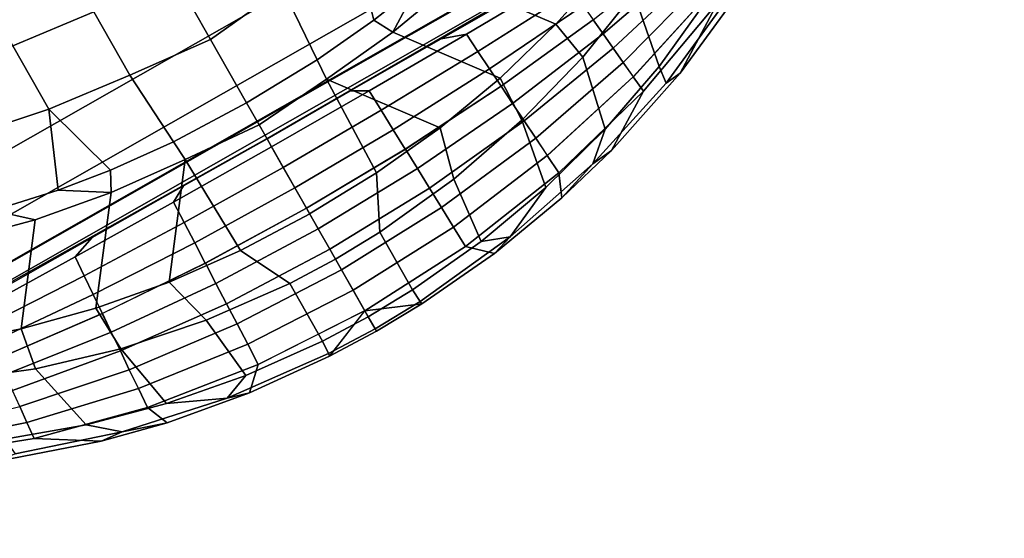
# Model space of a CAD drawing. Units: inches. Extents: x -200 to 196, y -185 to 147.
# Drawn here: x 67 to 83, y -22 to -14 of the extents above; entities that cross this region are included whole.
import ezdxf

# ---------------------------------------------------------------- set-up
doc = ezdxf.new("R2010")
doc.units = ezdxf.units.IN
doc.header["$MEASUREMENT"] = 0
doc.layers.add('SEAT-BACK', color=5, linetype='Continuous')
doc.layers.add('SEAT-SEAT', color=5, linetype='Continuous')

# ---------------------------------------------------------------- blocks, each defined once
blk = doc.blocks.new('1PX100MA1_0T')
at = {"layer": 'SEAT-BACK'}
for points in [[(13.159, 3.443, 32.117), (13.151, 3.489, 31.842), (11.784, 3.367, 31.911), (11.443, 3.267, 32.212)], [(13.173, 3.229, 32.282), (13.159, 3.443, 32.117), (11.443, 3.267, 32.212), (11.869, 3.104, 32.342)], [(13.151, 3.489, 31.842), (13.977, 3.144, 30.115), (12.123, 3.052, 30.171), (11.784, 3.367, 31.911)], [(13.977, 3.144, 30.113), (13.151, 3.489, 31.842), (13.977, 3.51, 31.831), (13.977, 3.144, 30.113)], [(13.977, 3.468, 32.098), (13.977, 3.51, 31.831), (13.151, 3.489, 31.842), (13.159, 3.443, 32.117)], [(13.977, 3.253, 32.271), (13.977, 3.468, 32.098), (13.159, 3.443, 32.117), (13.173, 3.229, 32.282)], [(14.795, 3.443, 32.117), (14.803, 3.489, 31.842), (13.976, 3.51, 31.831), (13.977, 3.468, 32.098)], [(16.17, 3.367, 31.911), (15.831, 3.052, 30.171), (13.976, 3.144, 30.115), (14.803, 3.489, 31.842)], [(14.781, 3.229, 32.282), (14.795, 3.443, 32.117), (13.977, 3.468, 32.098), (13.976, 3.253, 32.271)], [(13.977, 3.144, 30.113), (13.977, 3.51, 31.831), (14.803, 3.489, 31.842), (13.977, 3.144, 30.113)], [(16.084, 3.104, 32.342), (16.511, 3.267, 32.212), (14.795, 3.443, 32.117), (14.781, 3.229, 32.282)], [(16.511, 3.267, 32.212), (16.17, 3.367, 31.911), (14.803, 3.489, 31.842), (14.795, 3.443, 32.117)], [(10.583, 2.874, 32.464), (11.443, 3.267, 32.212), (9.766, 2.913, 32.416), (9.332, 2.542, 32.645)], [(11.443, 3.267, 32.212), (11.784, 3.367, 31.911), (10.444, 3.136, 32.045), (9.766, 2.913, 32.416)], [(11.784, 3.367, 31.911), (12.123, 3.052, 30.171), (10.295, 2.777, 30.337), (10.444, 3.136, 32.045)], [(10.583, 2.874, 32.464), (11.869, 3.104, 32.342), (11.443, 3.267, 32.212), (10.583, 2.874, 32.464)], [(11.869, 3.104, 32.342), (11.76, 2.051, 32.465), (13.173, 2.2, 32.428), (13.173, 3.229, 32.282)], [(13.173, 3.229, 32.282), (13.173, 2.2, 32.428), (13.977, 2.22, 32.428), (13.977, 3.253, 32.271)], [(13.976, 3.253, 32.271), (13.977, 2.22, 32.428), (14.781, 2.2, 32.428), (14.781, 3.229, 32.282)], [(14.781, 3.229, 32.282), (14.781, 2.2, 32.428), (16.194, 2.051, 32.465), (16.084, 3.104, 32.342)], [(17.51, 3.136, 32.045), (17.659, 2.777, 30.337), (15.831, 3.052, 30.171), (16.17, 3.367, 31.911)], [(17.37, 2.874, 32.464), (16.511, 3.267, 32.212), (16.084, 3.104, 32.342), (17.37, 2.874, 32.464)], [(18.188, 2.913, 32.416), (17.51, 3.136, 32.045), (16.17, 3.367, 31.911), (16.511, 3.267, 32.212)], [(18.622, 2.542, 32.645), (18.188, 2.913, 32.416), (16.511, 3.267, 32.212), (17.37, 2.874, 32.464)], [(10.444, 3.136, 32.045), (10.295, 2.777, 30.337), (8.523, 2.323, 30.612), (9.411, 2.879, 32.199)], [(9.766, 2.913, 32.416), (10.444, 3.136, 32.045), (9.411, 2.879, 32.199), (9.766, 2.913, 32.416)], [(10.583, 2.874, 32.464), (10.387, 1.78, 32.569), (11.76, 2.051, 32.465), (11.869, 3.104, 32.342)], [(13.977, 3.144, 30.113), (13.977, 2.778, 28.396), (12.136, 2.697, 28.445), (12.123, 3.052, 30.169)], [(15.831, 3.052, 30.169), (15.818, 2.697, 28.445), (13.976, 2.778, 28.396), (13.977, 3.144, 30.113)], [(16.084, 3.104, 32.342), (16.194, 2.051, 32.465), (17.567, 1.78, 32.569), (17.37, 2.874, 32.464)], [(18.188, 2.913, 32.416), (18.543, 2.879, 32.199), (17.51, 3.136, 32.045), (18.188, 2.913, 32.416)], [(18.543, 2.879, 32.199), (19.43, 2.323, 30.612), (17.659, 2.777, 30.337), (17.51, 3.136, 32.045)], [(9.766, 2.913, 32.416), (9.411, 2.879, 32.199), (7.885, 2.361, 32.504), (8.153, 2.387, 32.723)], [(9.332, 2.542, 32.645), (9.766, 2.913, 32.416), (8.153, 2.387, 32.723), (8.123, 2.111, 32.884)], [(12.123, 3.052, 30.169), (12.136, 2.697, 28.445), (10.318, 2.454, 28.592), (10.295, 2.777, 30.337)], [(17.659, 2.777, 30.337), (17.636, 2.454, 28.592), (15.818, 2.697, 28.445), (15.831, 3.052, 30.169)], [(19.831, 2.111, 32.884), (19.801, 2.387, 32.723), (18.188, 2.913, 32.416), (18.622, 2.542, 32.645)], [(19.801, 2.387, 32.723), (20.069, 2.361, 32.504), (18.543, 2.879, 32.199), (18.188, 2.913, 32.416)], [(9.411, 2.879, 32.199), (8.523, 2.323, 30.612), (6.837, 1.696, 30.992), (7.885, 2.361, 32.504)], [(10.295, 2.777, 30.336), (10.318, 2.454, 28.592), (8.55, 2.052, 28.836), (8.523, 2.323, 30.612)], [(9.332, 2.542, 32.645), (9.081, 1.396, 32.738), (10.387, 1.78, 32.569), (10.583, 2.874, 32.464)], [(13.977, 2.778, 28.394), (13.977, 2.411, 26.675), (12.149, 2.341, 26.719), (12.136, 2.696, 28.443)], [(15.818, 2.696, 28.443), (15.805, 2.341, 26.719), (13.976, 2.411, 26.675), (13.977, 2.778, 28.394)], [(17.37, 2.874, 32.464), (17.567, 1.78, 32.569), (18.873, 1.396, 32.738), (18.622, 2.542, 32.645)], [(19.43, 2.323, 30.612), (19.404, 2.052, 28.836), (17.636, 2.454, 28.592), (17.659, 2.777, 30.336)], [(20.069, 2.361, 32.504), (21.117, 1.696, 30.992), (19.43, 2.323, 30.612), (18.543, 2.879, 32.199)], [(12.136, 2.697, 28.445), (12.149, 2.341, 26.719), (10.34, 2.13, 26.847), (10.318, 2.454, 28.592)], [(17.636, 2.454, 28.592), (17.614, 2.13, 26.847), (15.805, 2.341, 26.719), (15.818, 2.697, 28.445)], [(8.123, 2.111, 32.884), (7.9, 0.928, 32.956), (9.081, 1.396, 32.738), (9.332, 2.542, 32.645)], [(10.317, 2.454, 28.591), (10.34, 2.13, 26.846), (8.576, 1.782, 27.059), (8.55, 2.052, 28.836)], [(19.404, 2.052, 28.836), (19.378, 1.782, 27.059), (17.614, 2.13, 26.846), (17.636, 2.454, 28.591)], [(18.622, 2.542, 32.645), (18.873, 1.396, 32.738), (20.054, 0.928, 32.956), (19.831, 2.111, 32.884)], [(8.123, 2.111, 32.884), (8.153, 2.387, 32.723), (6.627, 1.696, 33.128), (6.967, 1.583, 33.18)], [(8.153, 2.387, 32.723), (7.885, 2.361, 32.504), (6.684, 1.824, 32.824), (6.627, 1.696, 33.128)], [(7.885, 2.361, 32.504), (6.837, 1.696, 30.992), (6.684, 1.824, 32.824), (7.885, 2.361, 32.504)], [(8.524, 2.323, 30.613), (8.55, 2.052, 28.836), (6.857, 1.498, 29.172), (6.837, 1.696, 30.992)], [(12.148, 2.341, 26.718), (12.162, 1.986, 24.994), (10.363, 1.807, 25.101), (10.34, 2.13, 26.846)], [(13.977, 2.411, 26.675), (13.977, 2.045, 24.957), (12.162, 1.986, 24.994), (12.148, 2.341, 26.718)], [(15.805, 2.341, 26.718), (15.792, 1.986, 24.994), (13.976, 2.045, 24.957), (13.977, 2.411, 26.675)], [(17.614, 2.13, 26.846), (17.591, 1.807, 25.101), (15.792, 1.986, 24.994), (15.805, 2.341, 26.718)], [(21.117, 1.696, 30.992), (21.097, 1.498, 29.172), (19.404, 2.052, 28.836), (19.43, 2.323, 30.613)], [(11.76, 2.051, 32.465), (11.55, 1.253, 32.378), (12.758, 1.375, 32.343), (13.173, 2.2, 32.428)], [(13.173, 2.2, 32.428), (12.758, 1.375, 32.343), (13.977, 1.41, 32.337), (13.977, 2.22, 32.428)], [(13.977, 2.22, 32.428), (13.976, 1.41, 32.337), (15.196, 1.375, 32.343), (14.781, 2.2, 32.428)], [(14.781, 2.2, 32.428), (15.196, 1.375, 32.343), (16.404, 1.253, 32.378), (16.194, 2.051, 32.465)], [(8.549, 2.052, 28.834), (8.576, 1.782, 27.059), (6.876, 1.301, 27.351), (6.856, 1.498, 29.171)], [(6.967, 1.583, 33.18), (6.91, 0.437, 33.191), (7.9, 0.928, 32.956), (8.123, 2.111, 32.884)], [(10.34, 2.13, 26.846), (10.363, 1.807, 25.102), (8.601, 1.511, 25.282), (8.576, 1.782, 27.059)], [(10.387, 1.78, 32.569), (10.36, 1.042, 32.464), (11.55, 1.253, 32.378), (11.76, 2.051, 32.465)], [(13.977, 2.045, 24.956), (13.976, 1.679, 23.238), (12.174, 1.63, 23.268), (12.162, 1.986, 24.994)], [(15.792, 1.986, 24.994), (15.779, 1.63, 23.266), (13.976, 1.679, 23.238), (13.976, 2.045, 24.956)], [(16.194, 2.051, 32.465), (16.404, 1.253, 32.378), (17.594, 1.042, 32.464), (17.567, 1.78, 32.569)], [(19.378, 1.782, 27.059), (19.352, 1.511, 25.282), (17.591, 1.807, 25.102), (17.614, 2.13, 26.846)], [(21.097, 1.498, 29.171), (21.078, 1.301, 27.351), (19.378, 1.782, 27.059), (19.404, 2.052, 28.834)], [(12.162, 1.986, 24.994), (12.174, 1.63, 23.268), (10.386, 1.483, 23.355), (10.363, 1.807, 25.101)], [(17.591, 1.807, 25.101), (17.568, 1.483, 23.355), (15.779, 1.63, 23.266), (15.792, 1.986, 24.994)], [(8.575, 1.781, 27.057), (8.601, 1.511, 25.282), (6.895, 1.103, 25.529), (6.876, 1.301, 27.349)], [(10.363, 1.807, 25.101), (10.386, 1.483, 23.355), (8.627, 1.24, 23.503), (8.601, 1.511, 25.28)], [(9.081, 1.396, 32.738), (9.194, 0.744, 32.611), (10.36, 1.042, 32.464), (10.387, 1.78, 32.569)], [(17.567, 1.78, 32.569), (17.594, 1.042, 32.464), (18.76, 0.744, 32.611), (18.873, 1.396, 32.738)], [(19.352, 1.511, 25.28), (19.326, 1.24, 23.503), (17.568, 1.483, 23.355), (17.591, 1.807, 25.101)], [(12.174, 1.63, 23.268), (12.187, 1.275, 21.542), (10.408, 1.16, 21.612), (10.386, 1.483, 23.355)], [(13.976, 1.679, 23.238), (13.976, 1.313, 21.519), (12.187, 1.275, 21.542), (12.174, 1.63, 23.268)], [(15.779, 1.63, 23.266), (15.766, 1.275, 21.542), (13.976, 1.313, 21.519), (13.976, 1.679, 23.238)], [(17.568, 1.483, 23.355), (17.546, 1.16, 21.612), (15.766, 1.275, 21.542), (15.779, 1.63, 23.266)], [(8.601, 1.511, 25.282), (8.627, 1.24, 23.503), (6.914, 0.905, 23.706), (6.895, 1.103, 25.527)], [(7.9, 0.928, 32.956), (8.059, 0.365, 32.814), (9.194, 0.744, 32.611), (9.081, 1.396, 32.738)], [(10.386, 1.483, 23.355), (10.408, 1.16, 21.61), (8.653, 0.97, 21.727), (8.627, 1.24, 23.503)], [(12.758, 1.375, 32.343), (12.712, -0.28, 31.517), (13.977, -0.181, 31.549), (13.977, 1.41, 32.337)], [(13.976, 1.41, 32.337), (13.976, -0.181, 31.549), (15.241, -0.28, 31.517), (15.196, 1.375, 32.343)], [(19.326, 1.24, 23.503), (19.301, 0.97, 21.727), (17.545, 1.16, 21.61), (17.568, 1.483, 23.355)], [(18.873, 1.396, 32.738), (18.76, 0.744, 32.611), (19.895, 0.365, 32.814), (20.054, 0.928, 32.956)], [(8.627, 1.24, 23.503), (8.653, 0.97, 21.725), (6.933, 0.708, 21.886), (6.914, 0.905, 23.706)], [(10.36, 1.042, 32.464), (11.457, -0.404, 31.581), (12.712, -0.28, 31.517), (11.55, 1.253, 32.378)], [(12.187, 1.274, 21.541), (12.2, 0.919, 19.815), (10.431, 0.836, 19.867), (10.408, 1.16, 21.61)], [(12.758, 1.375, 32.343), (11.55, 1.253, 32.378), (12.712, -0.28, 31.517), (12.758, 1.375, 32.343)], [(13.976, 1.313, 21.519), (13.976, 0.947, 19.8), (12.2, 0.919, 19.815), (12.187, 1.274, 21.541)], [(15.767, 1.274, 21.541), (15.754, 0.919, 19.815), (13.976, 0.947, 19.8), (13.976, 1.313, 21.519)], [(15.196, 1.375, 32.343), (15.241, -0.28, 31.517), (16.404, 1.253, 32.378), (15.196, 1.375, 32.343)], [(16.404, 1.253, 32.378), (15.241, -0.28, 31.517), (16.496, -0.404, 31.581), (17.594, 1.042, 32.464)], [(17.545, 1.16, 21.61), (17.523, 0.836, 19.867), (15.754, 0.919, 19.815), (15.767, 1.274, 21.541)], [(10.408, 1.16, 21.612), (10.431, 0.836, 19.867), (8.679, 0.699, 19.948), (8.653, 0.97, 21.727)], [(19.301, 0.97, 21.727), (19.275, 0.699, 19.948), (17.523, 0.836, 19.867), (17.546, 1.16, 21.612)], [(9.194, 0.744, 32.611), (10.222, -0.621, 31.698), (11.457, -0.404, 31.581), (10.36, 1.042, 32.464)], [(13.976, 0.947, 19.8), (13.976, 0.581, 18.081), (12.213, 0.563, 18.089), (12.2, 0.919, 19.815)], [(15.754, 0.919, 19.815), (15.741, 0.564, 18.091), (13.976, 0.581, 18.081), (13.976, 0.947, 19.8)], [(17.594, 1.042, 32.464), (16.496, -0.404, 31.581), (17.732, -0.621, 31.698), (18.76, 0.744, 32.611)], [(10.431, 0.836, 19.867), (10.454, 0.513, 18.12), (8.705, 0.429, 18.173), (8.679, 0.699, 19.948)], [(12.2, 0.919, 19.815), (12.213, 0.563, 18.089), (10.454, 0.513, 18.12), (10.431, 0.836, 19.867)], [(17.523, 0.836, 19.867), (17.5, 0.513, 18.12), (15.741, 0.564, 18.091), (15.754, 0.919, 19.815)], [(19.275, 0.699, 19.948), (19.249, 0.429, 18.173), (17.5, 0.513, 18.12), (17.523, 0.836, 19.867)], [(8.059, 0.365, 32.814), (9.014, -0.935, 31.872), (10.222, -0.621, 31.698), (9.194, 0.744, 32.611)], [(18.76, 0.744, 32.611), (17.732, -0.621, 31.698), (18.939, -0.935, 31.872), (19.895, 0.365, 32.814)], [(10.454, 0.513, 18.12), (10.476, 0.189, 16.377), (8.731, 0.158, 16.394), (8.705, 0.429, 18.173)], [(12.213, 0.563, 18.089), (12.226, 0.208, 16.365), (10.477, 0.189, 16.375), (10.454, 0.513, 18.12)], [(13.976, 0.581, 18.081), (13.976, 0.214, 16.362), (12.226, 0.208, 16.365), (12.213, 0.563, 18.089)], [(15.741, 0.564, 18.091), (15.728, 0.208, 16.365), (13.976, 0.214, 16.362), (13.976, 0.581, 18.081)], [(17.5, 0.513, 18.12), (17.477, 0.189, 16.375), (15.728, 0.208, 16.365), (15.741, 0.564, 18.091)], [(19.249, 0.429, 18.173), (19.223, 0.158, 16.394), (17.478, 0.189, 16.377), (17.5, 0.513, 18.12)], [(10.476, 0.189, 16.377), (10.855, 0.059, 15.663), (9.044, 0.051, 15.675), (8.731, 0.158, 16.394)], [(12.226, 0.208, 16.365), (12.483, 0.063, 15.657), (10.855, 0.059, 15.663), (10.476, 0.189, 16.377)], [(13.976, 0.214, 16.362), (13.976, 0.068, 15.676), (12.483, 0.063, 15.657), (12.226, 0.208, 16.365)], [(15.728, 0.208, 16.365), (15.47, 0.063, 15.657), (13.976, 0.068, 15.676), (13.976, 0.214, 16.362)], [(17.478, 0.189, 16.377), (17.099, 0.059, 15.663), (15.47, 0.063, 15.657), (15.728, 0.208, 16.365)], [(19.223, 0.158, 16.394), (18.91, 0.051, 15.675), (17.099, 0.059, 15.663), (17.478, 0.189, 16.377)], [(13.976, 0.068, 15.676), (13.976, 0.064, 15.288), (1.789, -0.024, 15.36), (1.788, -0.026, 15.759)], [(26.166, -0.026, 15.759), (26.164, -0.024, 15.36), (13.976, 0.064, 15.288), (13.976, 0.068, 15.676)], [(11.457, -0.404, 31.581), (11.62, -0.712, 31.301), (12.689, -0.611, 31.242), (12.712, -0.28, 31.517)], [(12.712, -0.28, 31.517), (12.689, -0.611, 31.242), (13.977, -0.572, 31.22), (13.977, -0.181, 31.549)], [(13.976, -0.181, 31.549), (13.976, -0.572, 31.22), (15.265, -0.611, 31.242), (15.241, -0.28, 31.517)], [(15.241, -0.28, 31.517), (15.265, -0.611, 31.242), (16.333, -0.712, 31.301), (16.496, -0.404, 31.581)], [(10.222, -0.621, 31.698), (9.722, -1.067, 31.506), (10.757, -0.845, 31.378), (11.457, -0.404, 31.581)], [(10.757, -0.845, 31.378), (11.62, -0.712, 31.301), (11.457, -0.404, 31.581), (10.757, -0.845, 31.378)], [(17.197, -0.845, 31.378), (16.496, -0.404, 31.581), (16.333, -0.712, 31.301), (17.197, -0.845, 31.378)], [(16.496, -0.404, 31.581), (17.197, -0.845, 31.378), (18.231, -1.067, 31.506), (17.732, -0.621, 31.698)], [(11.62, -0.712, 31.301), (11.255, -2.009, 30.054), (12.611, -1.845, 29.959), (12.689, -0.611, 31.242)], [(12.689, -0.611, 31.242), (12.611, -1.845, 29.959), (13.977, -1.709, 30.025), (13.977, -0.572, 31.22)], [(13.976, -0.572, 31.22), (13.976, -1.709, 30.025), (15.343, -1.845, 29.959), (15.265, -0.611, 31.242)], [(15.265, -0.611, 31.242), (15.343, -1.845, 29.959), (16.698, -2.009, 30.054), (16.333, -0.712, 31.301)], [(10.757, -0.845, 31.378), (11.255, -2.009, 30.054), (11.62, -0.712, 31.301), (10.757, -0.845, 31.378)], [(17.197, -0.845, 31.378), (16.333, -0.712, 31.301), (16.698, -2.009, 30.054), (17.197, -0.845, 31.378)], [(17.732, -0.621, 31.698), (18.231, -1.067, 31.506), (19.168, -1.335, 31.66), (18.939, -0.935, 31.872)], [(17.197, -0.845, 31.378), (16.698, -2.009, 30.054), (18.036, -2.278, 30.209), (18.231, -1.067, 31.506)], [(12.611, -1.845, 29.959), (12.611, -2.98, 28.548), (13.977, -2.906, 28.543), (13.977, -1.709, 30.025)], [(13.976, -1.709, 30.025), (13.976, -2.906, 28.543), (15.343, -2.98, 28.548), (15.343, -1.845, 29.959)], [(15.343, -1.845, 29.959), (15.343, -2.98, 28.548), (16.698, -3.141, 28.641), (16.698, -2.009, 30.054)], [(16.698, -2.009, 30.054), (16.698, -3.141, 28.641), (18.035, -3.405, 28.793), (18.036, -2.278, 30.209)], [(15.343, -2.98, 28.548), (15.343, -4.087, 27.103), (16.699, -4.244, 27.194), (16.698, -3.141, 28.641)]]:
    blk.add_3dface(points, dxfattribs=at)
at = {"layer": 'SEAT-SEAT'}
for points in [[(0.886, -0.237, 3.15), (1.772, 0, 3.15), (26.181, 0, 3.15), (27.067, -0.237, 3.15)], [(26.181, 0, 15.355), (26.181, 0, 3.15), (1.772, 0, 3.15), (1.772, 0, 15.355)], [(26.181, 0, 15.355), (26.181, 0, 14.795), (1.772, 0, 14.795), (1.772, 0, 15.355)], [(1.772, 0, 15.355), (1.772, -0.25, 15.355), (26.181, -0.25, 15.355), (26.181, 0, 15.355)], [(0.886, -0.237, 3.15), (27.067, -0.237, 3.15), (27.716, -0.886, 3.15), (0.237, -0.886, 3.15)], [(0.237, -0.886, 3.15), (27.716, -0.886, 3.15), (27.953, -1.772, 3.15), (0, -1.772, 3.15)], [(0, -1.772, 3.15), (27.953, -1.772, 3.15), (27.953, -26.181, 3.15), (0, -26.181, 3.15)]]:
    blk.add_3dface(points, dxfattribs=at)

msp = doc.modelspace()

# ---------------------------------------------------------------- block references
at = {"rotation": 209.6521739130434}
msp.add_blockref('1PX100MA1_0T', (83.325, -9.171), dxfattribs=at)

doc.saveas('drawing.dxf')
